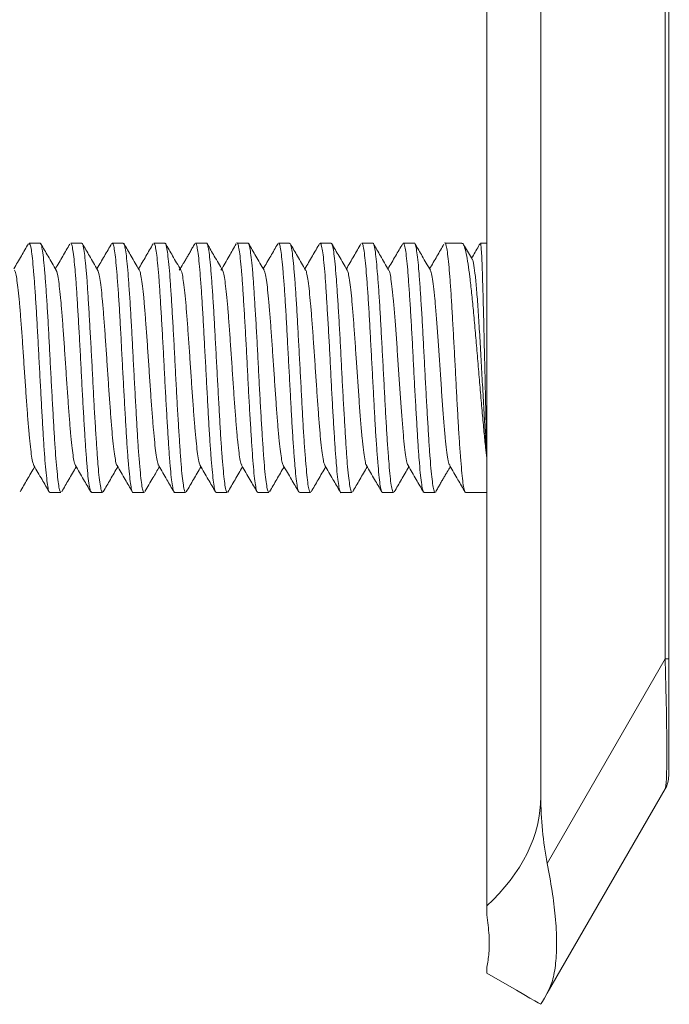
# Model space of a CAD drawing. Units: millimetres. Extents: x -280 to 572, y -448 to 674.
# Drawn here: x 146 to 159, y 454 to 473 of the extents above; entities that cross this region are included whole.
import ezdxf

# ---------------------------------------------------------------- set-up
doc = ezdxf.new("R2010")
doc.units = ezdxf.units.MM

msp = doc.modelspace()

# ---------------------------------------------------------------- linework, layer by layer
at = {"color": 7, "linetype": 'Continuous', "lineweight": 0}
for p, q in [((155.447, 456.529), (155.447, 548.029)), ((156.487, 458.029), (156.487, 548.029)), ((158.947, 548.029), (158.947, 460.675)), ((158.958, 469.445), (158.947, 469.445)), ((158.947, 468.852), (158.958, 468.852)), ((146.852, 468.679), (146.639, 468.679)), ((147.653, 468.679), (147.44, 468.679)), ((148.452, 468.679), (148.239, 468.679)), ((149.253, 468.679), (149.04, 468.679)), ((150.052, 468.679), (149.839, 468.679)), ((150.853, 468.679), (150.64, 468.679)), ((151.652, 468.679), (151.439, 468.679)), ((152.453, 468.679), (152.24, 468.679)), ((153.252, 468.679), (153.039, 468.679)), ((154.052, 468.679), (153.839, 468.679)), ((154.968, 468.679), (154.64, 468.679)), ((155.447, 468.679), (155.323, 468.679)), ((158.958, 466.7), (158.947, 466.7)), ((158.947, 463.986), (158.958, 463.986)), ((147.039, 463.879), (147.252, 463.879)), ((147.839, 463.879), (148.052, 463.879)), ((148.64, 463.879), (148.853, 463.879)), ((149.439, 463.879), (149.652, 463.879)), ((150.24, 463.879), (150.453, 463.879)), ((151.039, 463.879), (151.252, 463.879)), ((151.84, 463.879), (152.053, 463.879)), ((152.639, 463.879), (152.852, 463.879)), ((153.44, 463.879), (153.653, 463.879)), ((154.239, 463.879), (154.453, 463.879)), ((155.039, 463.879), (155.447, 463.879)), ((158.947, 463.645), (158.958, 463.645)), ((158.947, 462.616), (158.958, 462.616)), ((156.61, 456.742), (158.88, 460.675)), ((158.88, 460.675), (158.947, 460.675)), ((158.947, 460.675), (158.947, 458.425)), ((158.88, 458.175), (156.61, 454.242)), ((155.447, 455.922), (155.447, 456.529)), ((155.447, 455.922), (155.447, 455.749)), ((155.447, 454.742), (155.447, 454.629))]:
    msp.add_line(p, q, dxfattribs=at)
at = {"color": 8, "linetype": 'Continuous', "lineweight": 0}
msp.add_line((158.88, 460.675), (158.88, 548.029), dxfattribs=at)
at = {"color": 7, "linetype": 'Continuous', "lineweight": 0, "flags": 128}
for points in [[(155.447, 454.629), (155.661, 454.506), (155.852, 454.396), (156.018, 454.3), (156.16, 454.218), (156.277, 454.15), (156.369, 454.097), (156.434, 454.059), (156.474, 454.037), (156.487, 454.029)], [(156.487, 454.029), (156.494, 454.043), (156.518, 454.083), (156.556, 454.149), (156.61, 454.242)]]:
    msp.add_lwpolyline(points, dxfattribs=at)
at = {"color": 7, "linetype": 'Continuous', "lineweight": 0}
msp.add_arc((158.447, 458.425), 0.5, 330, 0, dxfattribs=at)
for centre, major_axis, ratio, start_param, end_param in [((158.447, 467.425), (-0.428, 9.254), 0.019069, 3.171347, 3.894081), ((149.558, 458.029), (6.928, 0), 0.57735, 5.728374, 6.283185), ((158.796, 458.029), (0, 4), 0.57735, 1.570796, 1.898432)]:
    msp.add_ellipse(centre, major_axis=major_axis, ratio=ratio, start_param=start_param, end_param=end_param, dxfattribs=at)
for points, knots in [([(146.626, 468.667), (146.581, 468.589), (146.488, 468.428), (146.394, 468.268), (146.346, 468.185)], [0, 0, 0, 0, 0.484847, 1, 1, 1, 1]), ([(146.639, 468.679), (146.646, 468.673), (146.66, 468.66), (146.683, 468.556), (146.704, 468.391), (146.724, 468.166), (146.746, 467.885), (146.768, 467.561), (146.79, 467.198), (146.811, 466.812), (146.832, 466.407), (146.854, 466.002), (146.876, 465.602), (146.897, 465.224), (146.918, 464.873), (146.94, 464.565), (146.962, 464.303), (146.984, 464.099), (147.004, 463.958), (147.023, 463.885), (147.035, 463.886), (147.039, 463.887)], [0, 0, 0, 0, 0.052466, 0.106995, 0.159998, 0.21454, 0.267533, 0.322063, 0.375063, 0.4296, 0.482596, 0.537128, 0.590125, 0.644658, 0.697657, 0.752192, 0.805187, 0.859718, 0.912721, 0.96726, 1, 1, 1, 1]), ([(147.252, 463.886), (147.247, 463.886), (147.234, 463.889), (147.215, 463.972), (147.194, 464.121), (147.173, 464.332), (147.15, 464.599), (147.129, 464.913), (147.108, 465.268), (147.087, 465.649), (147.064, 466.051), (147.042, 466.456), (147.022, 466.859), (147.001, 467.243), (146.979, 467.602), (146.957, 467.921), (146.935, 468.196), (146.915, 468.414), (146.893, 468.571), (146.872, 468.665), (146.858, 468.672), (146.852, 468.675)], [0, 0, 0, 0, 0.039158, 0.093691, 0.146689, 0.201225, 0.254219, 0.308748, 0.361751, 0.416291, 0.469284, 0.523812, 0.576817, 0.63136, 0.684352, 0.738881, 0.791885, 0.846426, 0.899419, 0.953948, 1, 1, 1, 1]), ([(147.161, 468.158), (147.109, 468.248), (147.011, 468.416), (146.913, 468.584), (146.867, 468.663)], [0, 0, 0, 0, 0.533415, 1, 1, 1, 1]), ([(147.424, 468.662), (147.379, 468.584), (147.286, 468.424), (147.193, 468.265), (147.146, 468.184)], [0, 0, 0, 0, 0.491907, 1, 1, 1, 1]), ([(147.44, 468.673), (147.446, 468.671), (147.458, 468.668), (147.477, 468.58), (147.499, 468.429), (147.521, 468.214), (147.543, 467.946), (147.564, 467.627), (147.584, 467.273), (147.607, 466.888), (147.629, 466.489), (147.65, 466.08), (147.67, 465.681), (147.693, 465.295), (147.715, 464.941), (147.736, 464.621), (147.757, 464.352), (147.778, 464.134), (147.801, 463.982), (147.821, 463.892), (147.834, 463.887), (147.839, 463.885)], [0, 0, 0, 0, 0.042612, 0.095612, 0.150148, 0.203142, 0.257671, 0.310674, 0.365216, 0.418208, 0.472737, 0.525743, 0.580286, 0.633279, 0.687808, 0.740811, 0.795352, 0.848346, 0.902875, 0.955875, 1, 1, 1, 1]), ([(148.052, 463.882), (148.046, 463.886), (148.033, 463.896), (148.011, 463.996), (147.989, 464.157), (147.967, 464.381), (147.947, 464.657), (147.926, 464.981), (147.903, 465.34), (147.881, 465.728), (147.861, 466.129), (147.84, 466.538), (147.817, 466.935), (147.795, 467.318), (147.774, 467.667), (147.754, 467.98), (147.732, 468.242), (147.709, 468.451), (147.688, 468.594), (147.67, 468.672), (147.658, 468.671), (147.653, 468.671)], [0, 0, 0, 0, 0.050547, 0.103541, 0.158071, 0.211075, 0.265617, 0.31861, 0.37314, 0.426141, 0.480679, 0.533674, 0.588205, 0.641202, 0.695736, 0.748734, 0.803269, 0.856264, 0.910795, 0.963797, 1, 1, 1, 1]), ([(147.958, 468.164), (147.906, 468.254), (147.808, 468.422), (147.711, 468.59), (147.665, 468.668)], [0, 0, 0, 0, 0.534669, 1, 1, 1, 1]), ([(148.227, 468.669), (148.181, 468.589), (148.087, 468.428), (147.994, 468.267), (147.946, 468.185)], [0, 0, 0, 0, 0.490534, 1, 1, 1, 1]), ([(148.239, 468.671), (148.243, 468.672), (148.255, 468.674), (148.274, 468.603), (148.296, 468.464), (148.316, 468.261), (148.337, 468.001), (148.36, 467.695), (148.382, 467.345), (148.403, 466.967), (148.423, 466.567), (148.445, 466.163), (148.468, 465.758), (148.489, 465.371), (148.51, 465.007), (148.531, 464.682), (148.554, 464.4), (148.575, 464.174), (148.596, 464.004), (148.617, 463.908), (148.632, 463.868), (148.639, 463.88), (148.64, 463.88)], [0, 0, 0, 0, 0.0312399, 0.0857698, 0.1387722, 0.1933122, 0.2463064, 0.3008375, 0.3538367, 0.4083724, 0.461369, 0.515903, 0.5688994, 0.6234318, 0.676432, 0.7309692, 0.7839632, 0.838494, 0.8914977, 0.9460392, 0.9990326, 1, 1, 1, 1]), ([(148.853, 463.883), (148.852, 463.882), (148.843, 463.871), (148.827, 463.916), (148.806, 464.021), (148.786, 464.198), (148.764, 464.43), (148.741, 464.719), (148.72, 465.048), (148.7, 465.416), (148.678, 465.805), (148.656, 466.211), (148.634, 466.615), (148.613, 467.014), (148.593, 467.388), (148.57, 467.734), (148.548, 468.035), (148.527, 468.289), (148.506, 468.484), (148.485, 468.615), (148.466, 468.678), (148.455, 468.673), (148.452, 468.671)], [0, 0, 0, 0, 0.007371, 0.060369, 0.114904, 0.167904, 0.222441, 0.275437, 0.329968, 0.382972, 0.437512, 0.490507, 0.545037, 0.598044, 0.652588, 0.705583, 0.760113, 0.81312, 0.867664, 0.920658, 0.975189, 1, 1, 1, 1]), ([(148.761, 468.159), (148.708, 468.248), (148.61, 468.418), (148.512, 468.587), (148.465, 468.666)], [0, 0, 0, 0, 0.530545, 1, 1, 1, 1]), ([(149.027, 468.667), (148.981, 468.587), (148.887, 468.426), (148.793, 468.265), (148.746, 468.184)], [0, 0, 0, 0, 0.496471, 1, 1, 1, 1]), ([(149.04, 468.671), (149.043, 468.673), (149.053, 468.68), (149.069, 468.621), (149.09, 468.498), (149.113, 468.305), (149.134, 468.058), (149.155, 467.757), (149.176, 467.418), (149.198, 467.042), (149.221, 466.649), (149.242, 466.241), (149.262, 465.838), (149.284, 465.444), (149.307, 465.077), (149.328, 464.741), (149.348, 464.452), (149.37, 464.213), (149.392, 464.033), (149.414, 463.921), (149.429, 463.873), (149.438, 463.883), (149.439, 463.885)], [0, 0, 0, 0, 0.021363, 0.074366, 0.128907, 0.181902, 0.236434, 0.289441, 0.343985, 0.39698, 0.451511, 0.504519, 0.559065, 0.61206, 0.666591, 0.719596, 0.774138, 0.827134, 0.881667, 0.934668, 0.989207, 1, 1, 1, 1]), ([(149.652, 463.886), (149.65, 463.884), (149.641, 463.876), (149.625, 463.931), (149.602, 464.051), (149.58, 464.238), (149.559, 464.484), (149.539, 464.779), (149.517, 465.12), (149.494, 465.49), (149.473, 465.886), (149.452, 466.29), (149.431, 466.697), (149.409, 467.088), (149.387, 467.46), (149.366, 467.795), (149.345, 468.09), (149.323, 468.331), (149.301, 468.516), (149.279, 468.632), (149.264, 468.684), (149.255, 468.674), (149.253, 468.672)], [0, 0, 0, 0, 0.017214, 0.0717598, 0.1247552, 0.1792868, 0.2322937, 0.2868385, 0.3398342, 0.394366, 0.4473699, 0.5019115, 0.5549074, 0.6094409, 0.6624409, 0.7169785, 0.7699772, 0.8245133, 0.8775104, 0.9320447, 0.985047, 1, 1, 1, 1]), ([(149.558, 468.164), (149.505, 468.254), (149.407, 468.423), (149.309, 468.592), (149.263, 468.671)], [0, 0, 0, 0, 0.53221, 1, 1, 1, 1]), ([(149.827, 468.667), (149.819, 468.654), (149.801, 468.622), (149.766, 468.558), (149.725, 468.485), (149.683, 468.413), (149.642, 468.345), (149.587, 468.253), (149.553, 468.197), (149.53, 468.158)], [0, 0, 0, 0, 0.094427, 0.238297, 0.362181, 0.475724, 0.589132, 0.710972, 1, 1, 1, 1]), ([(149.839, 468.674), (149.84, 468.676), (149.849, 468.686), (149.866, 468.638), (149.887, 468.528), (149.908, 468.348), (149.929, 468.11), (149.951, 467.822), (149.973, 467.486), (149.994, 467.12), (150.015, 466.726), (150.037, 466.323), (150.059, 465.916), (150.081, 465.522), (150.101, 465.146), (150.122, 464.806), (150.145, 464.505), (150.167, 464.257), (150.188, 464.063), (150.208, 463.938), (150.226, 463.878), (150.237, 463.886), (150.24, 463.888)], [0, 0, 0, 0, 0.009993, 0.064524, 0.117527, 0.172067, 0.225063, 0.279596, 0.332595, 0.387132, 0.44013, 0.494666, 0.547663, 0.602196, 0.655198, 0.709738, 0.762733, 0.817264, 0.87027, 0.924813, 0.977808, 1, 1, 1, 1]), ([(150.453, 463.888), (150.449, 463.886), (150.438, 463.882), (150.419, 463.95), (150.398, 464.083), (150.378, 464.283), (150.356, 464.538), (150.333, 464.844), (150.312, 465.189), (150.291, 465.568), (150.27, 465.964), (150.247, 466.372), (150.225, 466.774), (150.205, 467.165), (150.184, 467.528), (150.161, 467.859), (150.139, 468.141), (150.118, 468.373), (150.098, 468.545), (150.076, 468.647), (150.06, 468.689), (150.053, 468.678), (150.052, 468.677)], [0, 0, 0, 0, 0.028615, 0.081613, 0.136149, 0.189147, 0.243682, 0.296678, 0.351211, 0.404212, 0.458751, 0.511745, 0.566276, 0.619282, 0.673824, 0.726819, 0.781348, 0.834355, 0.888899, 0.941893, 0.996423, 1, 1, 1, 1]), ([(150.36, 468.16), (150.308, 468.249), (150.21, 468.417), (150.113, 468.585), (150.068, 468.663)], [0, 0, 0, 0, 0.535379, 1, 1, 1, 1]), ([(150.625, 468.663), (150.579, 468.585), (150.482, 468.417), (150.384, 468.249), (150.332, 468.159)], [0, 0, 0, 0, 0.46603, 1, 1, 1, 1]), ([(150.64, 468.679), (150.64, 468.679), (150.647, 468.691), (150.661, 468.651), (150.681, 468.557), (150.704, 468.388), (150.726, 468.163), (150.747, 467.881), (150.767, 467.557), (150.79, 467.193), (150.812, 466.807), (150.833, 466.402), (150.854, 465.997), (150.875, 465.597), (150.898, 465.219), (150.92, 464.869), (150.94, 464.561), (150.961, 464.3), (150.984, 464.097), (151.006, 463.957), (151.024, 463.884), (151.035, 463.886), (151.039, 463.887)], [0, 0, 0, 0, 0.000138, 0.053141, 0.107682, 0.160676, 0.215206, 0.268212, 0.322756, 0.37575, 0.430281, 0.483286, 0.53783, 0.590824, 0.645354, 0.698357, 0.752896, 0.805891, 0.860423, 0.913422, 0.967958, 1, 1, 1, 1]), ([(151.252, 463.886), (151.247, 463.886), (151.235, 463.888), (151.217, 463.97), (151.194, 464.118), (151.172, 464.328), (151.151, 464.596), (151.13, 464.908), (151.108, 465.263), (151.086, 465.643), (151.064, 466.045), (151.044, 466.45), (151.023, 466.854), (151, 467.238), (150.978, 467.598), (150.957, 467.917), (150.937, 468.192), (150.914, 468.411), (150.892, 468.57), (150.872, 468.664), (150.859, 468.672), (150.853, 468.676)], [0, 0, 0, 0, 0.038461, 0.093004, 0.145997, 0.200526, 0.253532, 0.308075, 0.361068, 0.415598, 0.4686, 0.52314, 0.576134, 0.630665, 0.683663, 0.7382, 0.791195, 0.845728, 0.898724, 0.953257, 1, 1, 1, 1]), ([(151.16, 468.16), (151.108, 468.25), (151.01, 468.418), (150.912, 468.586), (150.867, 468.664)], [0, 0, 0, 0, 0.534746, 1, 1, 1, 1]), ([(151.424, 468.664), (151.379, 468.586), (151.286, 468.426), (151.193, 468.267), (151.146, 468.185)], [0, 0, 0, 0, 0.488267, 1, 1, 1, 1]), ([(151.439, 468.673), (151.445, 468.671), (151.458, 468.667), (151.479, 468.579), (151.499, 468.427), (151.52, 468.21), (151.543, 467.942), (151.565, 467.623), (151.586, 467.269), (151.606, 466.883), (151.628, 466.484), (151.651, 466.075), (151.672, 465.676), (151.693, 465.29), (151.714, 464.936), (151.737, 464.617), (151.758, 464.348), (151.779, 464.132), (151.8, 463.98), (151.821, 463.891), (151.834, 463.887), (151.84, 463.885)], [0, 0, 0, 0, 0.043317, 0.096317, 0.150853, 0.203848, 0.258379, 0.311375, 0.365908, 0.418906, 0.47344, 0.526434, 0.580963, 0.633964, 0.688503, 0.741495, 0.796024, 0.849028, 0.90357, 0.956562, 1, 1, 1, 1]), ([(152.053, 463.882), (152.046, 463.886), (152.032, 463.896), (152.01, 463.995), (151.99, 464.154), (151.969, 464.378), (151.947, 464.653), (151.924, 464.977), (151.903, 465.335), (151.883, 465.723), (151.861, 466.124), (151.839, 466.532), (151.817, 466.93), (151.796, 467.313), (151.776, 467.663), (151.753, 467.977), (151.731, 468.239), (151.71, 468.449), (151.69, 468.592), (151.67, 468.671), (151.657, 468.671), (151.652, 468.671)], [0, 0, 0, 0, 0.0498512, 0.1028495, 0.1573848, 0.2103808, 0.2649134, 0.3179092, 0.3724412, 0.4254402, 0.479977, 0.5329705, 0.5874993, 0.6405029, 0.6950432, 0.7480358, 0.8025645, 0.8555697, 0.9101128, 0.9631058, 1, 1, 1, 1]), ([(151.961, 468.159), (151.909, 468.249), (151.81, 468.417), (151.712, 468.586), (151.667, 468.665)], [0, 0, 0, 0, 0.531606, 1, 1, 1, 1]), ([(152.23, 468.672), (152.184, 468.592), (152.089, 468.429), (151.994, 468.266), (151.946, 468.184)], [0, 0, 0, 0, 0.493101, 1, 1, 1, 1]), ([(152.24, 468.671), (152.244, 468.672), (152.255, 468.674), (152.273, 468.601), (152.296, 468.462), (152.318, 468.259), (152.339, 467.998), (152.359, 467.69), (152.381, 467.34), (152.404, 466.962), (152.425, 466.562), (152.445, 466.157), (152.467, 465.752), (152.489, 465.366), (152.511, 465.002), (152.532, 464.678), (152.553, 464.396), (152.575, 464.171), (152.597, 464.002), (152.618, 463.907), (152.632, 463.868), (152.639, 463.879), (152.639, 463.879)], [0, 0, 0, 0, 0.031919, 0.086461, 0.139455, 0.193985, 0.246992, 0.301536, 0.35453, 0.40906, 0.462065, 0.516607, 0.569602, 0.624133, 0.677134, 0.731672, 0.784668, 0.8392, 0.892198, 0.946733, 0.999732, 1, 1, 1, 1]), ([(152.852, 463.883), (152.851, 463.882), (152.843, 463.871), (152.829, 463.915), (152.808, 464.019), (152.785, 464.195), (152.763, 464.427), (152.742, 464.715), (152.722, 465.044), (152.7, 465.411), (152.677, 465.8), (152.656, 466.206), (152.636, 466.61), (152.614, 467.009), (152.592, 467.383), (152.57, 467.729), (152.549, 468.031), (152.528, 468.286), (152.506, 468.482), (152.484, 468.613), (152.466, 468.678), (152.456, 468.673), (152.453, 468.671)], [0, 0, 0, 0, 0.006663, 0.059669, 0.114213, 0.167207, 0.221738, 0.274745, 0.329291, 0.382285, 0.436817, 0.489822, 0.544365, 0.59736, 0.651892, 0.704894, 0.759433, 0.81243, 0.866963, 0.919962, 0.974497, 1, 1, 1, 1]), ([(152.761, 468.159), (152.708, 468.249), (152.609, 468.418), (152.511, 468.588), (152.465, 468.668)], [0, 0, 0, 0, 0.529584, 1, 1, 1, 1]), ([(153.026, 468.667), (152.98, 468.587), (152.886, 468.426), (152.793, 468.266), (152.746, 468.185)], [0, 0, 0, 0, 0.495502, 1, 1, 1, 1]), ([(153.039, 468.671), (153.042, 468.673), (153.053, 468.68), (153.07, 468.62), (153.091, 468.496), (153.112, 468.302), (153.134, 468.054), (153.156, 467.753), (153.178, 467.413), (153.198, 467.037), (153.22, 466.644), (153.242, 466.236), (153.264, 465.833), (153.284, 465.439), (153.305, 465.073), (153.328, 464.738), (153.35, 464.449), (153.371, 464.21), (153.391, 464.031), (153.414, 463.92), (153.43, 463.872), (153.439, 463.883), (153.44, 463.884)], [0, 0, 0, 0, 0.0220692, 0.07507, 0.1296081, 0.1826053, 0.2371398, 0.2901378, 0.3446725, 0.3976731, 0.4522108, 0.5052058, 0.5597378, 0.6127426, 0.6672844, 0.7202794, 0.7748096, 0.8278165, 0.8823617, 0.9353563, 0.9898871, 1, 1, 1, 1]), ([(153.653, 463.886), (153.651, 463.884), (153.642, 463.876), (153.624, 463.93), (153.602, 464.049), (153.581, 464.236), (153.561, 464.481), (153.538, 464.775), (153.516, 465.115), (153.495, 465.485), (153.474, 465.881), (153.453, 466.284), (153.43, 466.692), (153.409, 467.083), (153.388, 467.456), (153.367, 467.791), (153.344, 468.087), (153.322, 468.328), (153.302, 468.515), (153.281, 468.631), (153.264, 468.683), (153.255, 468.674), (153.252, 468.672)], [0, 0, 0, 0, 0.0165331, 0.0710651, 0.1240663, 0.1786049, 0.231602, 0.2861359, 0.3391345, 0.3936691, 0.4466696, 0.5012072, 0.5542032, 0.6087359, 0.6617397, 0.7162819, 0.7692767, 0.8238078, 0.8768149, 0.9313599, 0.9843548, 1, 1, 1, 1]), ([(153.558, 468.163), (153.506, 468.253), (153.408, 468.422), (153.31, 468.59), (153.264, 468.669)], [0, 0, 0, 0, 0.532746, 1, 1, 1, 1]), ([(153.827, 468.666), (153.781, 468.587), (153.688, 468.427), (153.594, 468.266), (153.546, 468.184)], [0, 0, 0, 0, 0.488753, 1, 1, 1, 1]), ([(153.839, 468.674), (153.841, 468.675), (153.849, 468.686), (153.864, 468.637), (153.887, 468.526), (153.909, 468.346), (153.93, 468.107), (153.951, 467.817), (153.973, 467.482), (153.995, 467.115), (154.017, 466.721), (154.037, 466.318), (154.058, 465.91), (154.081, 465.517), (154.103, 465.141), (154.123, 464.802), (154.144, 464.501), (154.166, 464.254), (154.189, 464.061), (154.21, 463.937), (154.226, 463.878), (154.236, 463.885), (154.239, 463.888)], [0, 0, 0, 0, 0.010673, 0.065218, 0.118213, 0.172744, 0.225752, 0.280298, 0.333293, 0.387825, 0.440829, 0.495372, 0.548367, 0.6029, 0.655901, 0.71044, 0.763437, 0.817972, 0.87097, 0.925505, 0.978506, 1, 1, 1, 1]), ([(154.453, 463.888), (154.449, 463.886), (154.438, 463.882), (154.421, 463.948), (154.399, 464.081), (154.377, 464.28), (154.355, 464.534), (154.334, 464.84), (154.314, 465.185), (154.291, 465.563), (154.269, 465.958), (154.247, 466.367), (154.227, 466.769), (154.206, 467.161), (154.183, 467.524), (154.161, 467.855), (154.141, 468.138), (154.12, 468.37), (154.097, 468.543), (154.075, 468.646), (154.061, 468.689), (154.053, 468.677), (154.052, 468.677)], [0, 0, 0, 0, 0.027901, 0.080906, 0.135448, 0.188445, 0.242979, 0.295986, 0.350531, 0.403525, 0.458055, 0.51106, 0.565604, 0.618599, 0.67313, 0.726132, 0.780672, 0.833667, 0.8882, 0.941199, 0.995735, 1, 1, 1, 1]), ([(154.361, 468.158), (154.309, 468.248), (154.211, 468.416), (154.113, 468.584), (154.068, 468.662)], [0, 0, 0, 0, 0.534817, 1, 1, 1, 1]), ([(154.623, 468.662), (154.578, 468.584), (154.485, 468.424), (154.393, 468.265), (154.346, 468.184)], [0, 0, 0, 0, 0.489991, 1, 1, 1, 1]), ([(154.64, 468.679), (154.64, 468.679), (154.647, 468.69), (154.662, 468.65), (154.683, 468.555), (154.703, 468.385), (154.725, 468.159), (154.748, 467.877), (154.769, 467.552), (154.79, 467.188), (154.811, 466.802), (154.834, 466.397), (154.855, 465.992), (154.876, 465.592), (154.897, 465.215), (154.919, 464.864), (154.941, 464.558), (154.963, 464.297), (154.983, 464.095), (155.005, 463.956), (155.024, 463.884), (155.035, 463.886), (155.039, 463.887)], [0, 0, 0, 0, 0.000842, 0.053841, 0.108378, 0.161375, 0.215909, 0.268905, 0.323438, 0.376439, 0.430977, 0.483972, 0.538502, 0.591506, 0.646048, 0.699042, 0.753572, 0.806579, 0.861124, 0.914117, 0.968646, 1, 1, 1, 1]), ([(155.447, 464.542), (155.439, 464.608), (155.421, 464.761), (155.392, 465.052), (155.359, 465.406), (155.325, 465.796), (155.29, 466.202), (155.257, 466.608), (155.223, 467.007), (155.188, 467.382), (155.154, 467.729), (155.121, 468.032), (155.086, 468.287), (155.052, 468.483), (155.019, 468.614), (154.99, 468.678), (154.973, 468.673), (154.968, 468.671)], [0, 0, 0, 0, 0.049927, 0.114405, 0.184448, 0.256523, 0.326568, 0.398643, 0.468685, 0.540757, 0.610804, 0.682884, 0.752923, 0.824995, 0.895042, 0.967121, 1, 1, 1, 1]), ([(155.168, 468.364), (155.118, 468.449), (155.063, 468.543), (155.008, 468.637), (155.002, 468.646)], [0, 0, 0, 0, 0.904401, 1, 1, 1, 1]), ([(155.318, 468.671), (155.308, 468.654), (155.253, 468.559), (155.199, 468.465), (155.154, 468.387)], [0, 0, 0, 0, 0.181466, 1, 1, 1, 1]), ([(155.323, 468.67), (155.324, 468.673), (155.329, 468.679), (155.336, 468.617), (155.346, 468.491), (155.355, 468.296), (155.363, 468.047), (155.373, 467.745), (155.382, 467.404), (155.391, 467.028), (155.4, 466.634), (155.41, 466.227), (155.419, 465.825), (155.427, 465.431), (155.436, 465.077), (155.443, 464.829), (155.447, 464.718), (155.447, 464.696)], [0, 0, 0, 0, 0.032608, 0.105128, 0.179752, 0.252274, 0.326898, 0.399419, 0.474042, 0.546565, 0.621191, 0.693711, 0.768335, 0.840856, 0.915482, 0.983062, 1, 1, 1, 1]), ([(155.168, 468.361), (155.168, 468.361), (155.178, 468.361), (155.198, 468.259), (155.226, 468.054), (155.255, 467.745), (155.282, 467.361), (155.31, 466.921), (155.337, 466.443), (155.364, 465.951), (155.391, 465.467), (155.418, 465.014), (155.437, 464.724), (155.446, 464.59), (155.447, 464.575)], [0, 0, 0, 0, 0.004369, 0.101462, 0.19924, 0.296797, 0.394855, 0.493253, 0.591501, 0.6904, 0.789337, 0.888282, 0.987882, 1, 1, 1, 1]), ([(146.36, 468.16), (146.368, 468.141), (146.383, 468.103), (146.407, 467.968), (146.43, 467.781), (146.454, 467.542), (146.477, 467.259), (146.501, 466.943), (146.524, 466.606), (146.547, 466.257), (146.571, 465.909), (146.594, 465.574), (146.618, 465.261), (146.641, 464.984), (146.665, 464.751), (146.688, 464.571), (146.71, 464.446), (146.725, 464.416), (146.732, 464.401)], [0, 0, 0, 0, 0.062183, 0.125351, 0.188475, 0.251503, 0.314591, 0.377759, 0.440881, 0.503906, 0.566986, 0.630146, 0.693259, 0.756275, 0.819348, 0.882501, 0.94561, 1, 1, 1, 1]), ([(147.161, 468.153), (147.167, 468.14), (147.182, 468.111), (147.204, 467.99), (147.227, 467.808), (147.251, 467.574), (147.274, 467.298), (147.298, 466.986), (147.321, 466.65), (147.344, 466.302), (147.368, 465.953), (147.391, 465.615), (147.415, 465.301), (147.438, 465.019), (147.462, 464.778), (147.485, 464.589), (147.508, 464.456), (147.524, 464.418), (147.532, 464.399)], [0, 0, 0, 0, 0.051883, 0.115064, 0.178303, 0.241624, 0.304899, 0.368075, 0.431307, 0.494619, 0.557884, 0.621053, 0.684277, 0.747584, 0.810843, 0.874007, 0.937229, 1, 1, 1, 1]), ([(147.958, 468.159), (147.964, 468.148), (147.979, 468.122), (148.001, 468.007), (148.024, 467.835), (148.048, 467.608), (148.071, 467.335), (148.095, 467.027), (148.118, 466.695), (148.141, 466.348), (148.165, 465.998), (148.188, 465.659), (148.212, 465.339), (148.235, 465.052), (148.259, 464.808), (148.282, 464.611), (148.305, 464.475), (148.322, 464.405), (148.331, 464.402), (148.332, 464.401)], [0, 0, 0, 0, 0.051452, 0.114255, 0.177011, 0.239671, 0.302387, 0.365181, 0.427928, 0.49058, 0.553288, 0.616076, 0.678818, 0.741465, 0.80417, 0.866955, 0.929694, 0.99234, 1, 1, 1, 1]), ([(148.761, 468.151), (148.765, 468.144), (148.778, 468.127), (148.798, 468.027), (148.821, 467.86), (148.845, 467.638), (148.868, 467.373), (148.891, 467.069), (148.915, 466.738), (148.938, 466.392), (148.962, 466.043), (148.985, 465.701), (149.009, 465.379), (149.032, 465.088), (149.056, 464.835), (149.079, 464.631), (149.102, 464.489), (149.121, 464.412), (149.131, 464.404), (149.134, 464.403)], [0, 0, 0, 0, 0.0363213, 0.0990683, 0.1618719, 0.2247536, 0.2875884, 0.3503274, 0.4131243, 0.4759995, 0.5388285, 0.6015631, 0.6643558, 0.7272289, 0.7900557, 0.8527885, 0.9155806, 0.9784534, 1, 1, 1, 1]), ([(149.558, 468.156), (149.562, 468.151), (149.575, 468.136), (149.595, 468.042), (149.618, 467.886), (149.642, 467.671), (149.665, 467.409), (149.688, 467.109), (149.712, 466.782), (149.735, 466.438), (149.759, 466.088), (149.782, 465.745), (149.806, 465.419), (149.829, 465.122), (149.853, 464.866), (149.876, 464.656), (149.899, 464.504), (149.918, 464.42), (149.928, 464.409), (149.931, 464.407)], [0, 0, 0, 0, 0.036173, 0.099101, 0.161982, 0.224767, 0.287611, 0.350533, 0.413409, 0.476189, 0.539029, 0.601948, 0.66482, 0.727599, 0.790438, 0.853358, 0.916231, 0.979011, 1, 1, 1, 1]), ([(150.36, 468.153), (150.363, 468.15), (150.373, 468.141), (150.392, 468.059), (150.415, 467.909), (150.439, 467.7), (150.462, 467.446), (150.485, 467.151), (150.509, 466.826), (150.532, 466.483), (150.556, 466.133), (150.579, 465.788), (150.603, 465.46), (150.626, 465.16), (150.649, 464.896), (150.673, 464.679), (150.696, 464.521), (150.716, 464.426), (150.729, 464.41), (150.733, 464.404)], [0, 0, 0, 0, 0.021095, 0.083931, 0.146825, 0.209798, 0.272723, 0.335553, 0.398445, 0.461413, 0.524337, 0.587165, 0.650056, 0.713025, 0.775948, 0.838778, 0.901671, 0.964643, 1, 1, 1, 1]), ([(151.16, 468.155), (151.162, 468.153), (151.171, 468.147), (151.189, 468.072), (151.212, 467.933), (151.236, 467.731), (151.259, 467.48), (151.282, 467.19), (151.306, 466.869), (151.329, 466.528), (151.353, 466.178), (151.376, 465.832), (151.4, 465.5), (151.423, 465.195), (151.446, 464.928), (151.47, 464.706), (151.493, 464.537), (151.514, 464.434), (151.526, 464.415), (151.531, 464.408)], [0, 0, 0, 0, 0.0140754, 0.0773806, 0.1406377, 0.2037998, 0.267023, 0.3303244, 0.3935789, 0.4567395, 0.5199616, 0.5832637, 0.6465189, 0.7096807, 0.7729055, 0.8362102, 0.8994683, 0.9626346, 1, 1, 1, 1]), ([(151.961, 468.157), (151.961, 468.157), (151.97, 468.154), (151.986, 468.087), (152.009, 467.954), (152.032, 467.758), (152.056, 467.516), (152.079, 467.23), (152.103, 466.911), (152.126, 466.572), (152.15, 466.223), (152.173, 465.876), (152.197, 465.543), (152.22, 465.234), (152.243, 464.96), (152.267, 464.73), (152.29, 464.557), (152.311, 464.444), (152.325, 464.418), (152.33, 464.407)], [0, 0, 0, 0, 0.003844, 0.067194, 0.130606, 0.194097, 0.257539, 0.320888, 0.384299, 0.44779, 0.511233, 0.574583, 0.637997, 0.70149, 0.764936, 0.828291, 0.891709, 0.955209, 1, 1, 1, 1]), ([(152.761, 468.157), (152.768, 468.14), (152.783, 468.104), (152.806, 467.974), (152.829, 467.788), (152.853, 467.549), (152.876, 467.268), (152.9, 466.954), (152.923, 466.617), (152.947, 466.261), (152.972, 465.897), (152.997, 465.54), (153.022, 465.211), (153.047, 464.925), (153.072, 464.689), (153.097, 464.517), (153.117, 464.422), (153.128, 464.411), (153.131, 464.408)], [0, 0, 0, 0, 0.05948, 0.122696, 0.185819, 0.249005, 0.31227, 0.375487, 0.438611, 0.501799, 0.569273, 0.636682, 0.704006, 0.771427, 0.838905, 0.906291, 0.973634, 1, 1, 1, 1]), ([(153.558, 468.154), (153.563, 468.15), (153.576, 468.136), (153.597, 468.032), (153.622, 467.856), (153.647, 467.617), (153.672, 467.328), (153.697, 466.997), (153.722, 466.638), (153.747, 466.267), (153.772, 465.895), (153.797, 465.539), (153.822, 465.211), (153.847, 464.923), (153.872, 464.687), (153.897, 464.518), (153.917, 464.422), (153.928, 464.41), (153.932, 464.407)], [0, 0, 0, 0, 0.03638, 0.10326, 0.170248, 0.23721, 0.304063, 0.370976, 0.437976, 0.504914, 0.571766, 0.638716, 0.705722, 0.772636, 0.839507, 0.906494, 0.973497, 1, 1, 1, 1]), ([(154.361, 468.149), (154.365, 468.145), (154.377, 468.13), (154.397, 468.031), (154.422, 467.857), (154.447, 467.616), (154.472, 467.325), (154.497, 466.996), (154.522, 466.637), (154.547, 466.265), (154.572, 465.894), (154.597, 465.537), (154.622, 465.209), (154.647, 464.923), (154.672, 464.687), (154.697, 464.515), (154.718, 464.419), (154.73, 464.407), (154.734, 464.404)], [0, 0, 0, 0, 0.029228, 0.096308, 0.163278, 0.230309, 0.297427, 0.364483, 0.43146, 0.498536, 0.565664, 0.632683, 0.699644, 0.766724, 0.833844, 0.900891, 0.967965, 1, 1, 1, 1]), ([(146.465, 463.891), (146.511, 463.97), (146.604, 464.131), (146.698, 464.292), (146.746, 464.374)], [0, 0, 0, 0, 0.490979, 1, 1, 1, 1]), ([(146.732, 464.398), (146.784, 464.308), (146.882, 464.139), (146.981, 463.97), (147.027, 463.89)], [0, 0, 0, 0, 0.531016, 1, 1, 1, 1]), ([(147.267, 463.893), (147.312, 463.972), (147.405, 464.132), (147.499, 464.292), (147.546, 464.374)], [0, 0, 0, 0, 0.488421, 1, 1, 1, 1]), ([(147.532, 464.399), (147.584, 464.31), (147.682, 464.141), (147.78, 463.973), (147.825, 463.894)], [0, 0, 0, 0, 0.532876, 1, 1, 1, 1]), ([(148.067, 463.895), (148.112, 463.973), (148.205, 464.133), (148.298, 464.293), (148.346, 464.374)], [0, 0, 0, 0, 0.490146, 1, 1, 1, 1]), ([(148.332, 464.398), (148.384, 464.308), (148.482, 464.141), (148.579, 463.973), (148.624, 463.895)], [0, 0, 0, 0, 0.535105, 1, 1, 1, 1]), ([(148.869, 463.896), (148.92, 463.985), (149.013, 464.144), (149.105, 464.303), (149.146, 464.374)], [0, 0, 0, 0, 0.558035, 1, 1, 1, 1]), ([(149.134, 464.395), (149.186, 464.306), (149.284, 464.137), (149.382, 463.969), (149.428, 463.89)], [0, 0, 0, 0, 0.53235, 1, 1, 1, 1]), ([(149.665, 463.892), (149.711, 463.972), (149.805, 464.132), (149.898, 464.293), (149.946, 464.374)], [0, 0, 0, 0, 0.495026, 1, 1, 1, 1]), ([(149.931, 464.4), (149.983, 464.31), (150.081, 464.142), (150.179, 463.973), (150.225, 463.894)], [0, 0, 0, 0, 0.531789, 1, 1, 1, 1]), ([(150.463, 463.887), (150.509, 463.966), (150.604, 464.129), (150.698, 464.291), (150.746, 464.374)], [0, 0, 0, 0, 0.4887855, 1, 1, 1, 1]), ([(150.733, 464.396), (150.785, 464.307), (150.883, 464.138), (150.981, 463.969), (151.028, 463.89)], [0, 0, 0, 0, 0.530663, 1, 1, 1, 1]), ([(151.267, 463.895), (151.313, 463.974), (151.406, 464.134), (151.499, 464.293), (151.546, 464.374)], [0, 0, 0, 0, 0.491915, 1, 1, 1, 1]), ([(151.531, 464.4), (151.583, 464.311), (151.681, 464.142), (151.779, 463.974), (151.825, 463.895)], [0, 0, 0, 0, 0.5328001, 1, 1, 1, 1]), ([(152.065, 463.89), (152.11, 463.968), (152.204, 464.129), (152.298, 464.29), (152.346, 464.374)], [0, 0, 0, 0, 0.4835, 1, 1, 1, 1]), ([(152.33, 464.401), (152.382, 464.311), (152.48, 464.144), (152.577, 463.976), (152.623, 463.898)], [0, 0, 0, 0, 0.534577, 1, 1, 1, 1]), ([(152.867, 463.895), (152.913, 463.973), (153.005, 464.133), (153.098, 464.293), (153.146, 464.374)], [0, 0, 0, 0, 0.490264, 1, 1, 1, 1]), ([(153.131, 464.399), (153.184, 464.309), (153.282, 464.141), (153.379, 463.973), (153.425, 463.895)], [0, 0, 0, 0, 0.533601, 1, 1, 1, 1]), ([(153.666, 463.891), (153.712, 463.97), (153.805, 464.131), (153.898, 464.291), (153.946, 464.373)], [0, 0, 0, 0, 0.489736, 1, 1, 1, 1]), ([(153.932, 464.398), (153.984, 464.308), (154.082, 464.139), (154.18, 463.97), (154.226, 463.891)], [0, 0, 0, 0, 0.531858, 1, 1, 1, 1]), ([(154.463, 463.887), (154.471, 463.902), (154.49, 463.935), (154.525, 464), (154.566, 464.074), (154.608, 464.147), (154.649, 464.216), (154.699, 464.297), (154.727, 464.343), (154.746, 464.374)], [0, 0, 0, 0, 0.117285, 0.273617, 0.404224, 0.520413, 0.634943, 0.75892, 1, 1, 1, 1]), ([(154.734, 464.395), (154.786, 464.305), (154.884, 464.136), (154.982, 463.968), (155.028, 463.889)], [0, 0, 0, 0, 0.531698, 1, 1, 1, 1]), ([(156.61, 454.242), (156.645, 454.316), (156.716, 454.467), (156.778, 454.806), (156.798, 455.223), (156.772, 455.696), (156.709, 456.207), (156.643, 456.562), (156.61, 456.742)], [0, 0, 0, 0, 0.168852, 0.342379, 0.511307, 0.685404, 0.840853, 1, 1, 1, 1]), ([(155.447, 454.742), (155.463, 454.831), (155.496, 455.016), (155.498, 455.354), (155.465, 455.616), (155.447, 455.749)], [0, 0, 0, 0, 0.310963, 0.65146, 1, 1, 1, 1])]:
    msp.add_open_spline(points, degree=3, knots=knots, dxfattribs=at)

doc.saveas('drawing.dxf')
